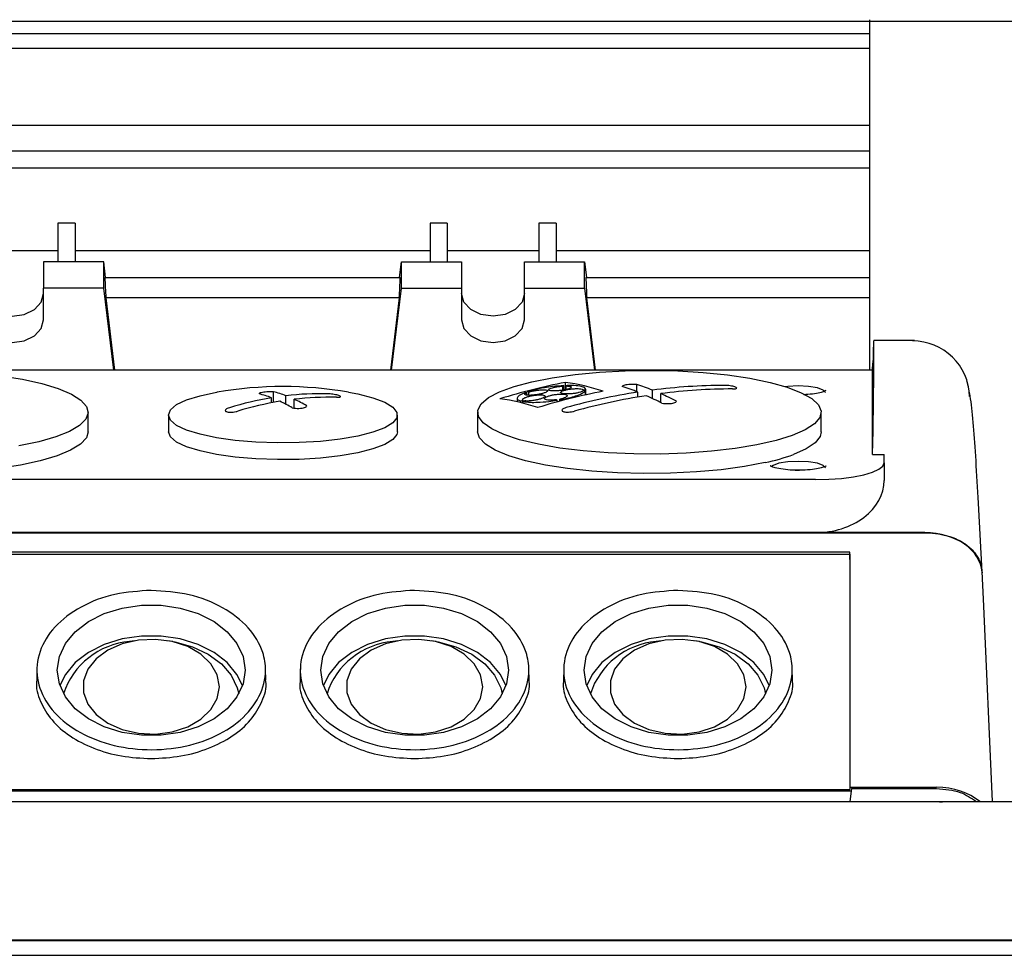
# Model space of a CAD drawing. Units: millimetres. Extents: x 11 to 419, y 1 to 296.
# Drawn here: x 319 to 322, y 85 to 88 of the extents above; entities that cross this region are included whole.
import ezdxf

# ---------------------------------------------------------------- set-up
doc = ezdxf.new("R2010")
doc.units = ezdxf.units.MM

msp = doc.modelspace()

# ---------------------------------------------------------------- linework, layer by layer
at = {"color": 7, "linetype": 'Continuous', "lineweight": 25}
for p, q in [((321.641229, 87.11676), (321.641229, 88.136762)), ((310.255578, 88.132605), (328.248038, 88.132605)), ((317.924562, 88.096233), (321.641229, 88.096233)), ((321.641229, 88.052595), (317.924562, 88.052595)), ((321.641229, 87.828984), (317.924562, 87.828984)), ((317.924562, 87.755195), (321.641229, 87.755195)), ((321.641229, 87.704689), (317.924562, 87.704689)), ((319.277895, 87.545124), (319.277895, 87.431889)), ((319.327895, 87.545124), (319.277895, 87.545124)), ((319.327895, 87.545124), (319.327895, 87.431889)), ((320.411229, 87.545124), (320.361229, 87.545124)), ((320.361229, 87.545124), (320.361229, 87.431889)), ((320.411229, 87.545124), (320.411229, 87.431889)), ((320.727895, 87.545124), (320.677895, 87.545124)), ((320.677895, 87.545124), (320.677895, 87.431889)), ((320.727895, 87.545124), (320.727895, 87.431889)), ((319.277895, 87.464512), (319.011229, 87.464512)), ((320.361229, 87.464512), (319.327895, 87.464512)), ((320.677895, 87.464512), (320.411229, 87.464512)), ((321.641229, 87.464512), (320.727895, 87.464512)), ((319.411229, 87.431889), (319.236229, 87.431889)), ((319.236229, 87.431889), (319.236229, 87.355326)), ((319.411229, 87.355326), (319.411229, 87.431889)), ((319.416741, 87.386648), (319.411229, 87.431889)), ((320.272383, 87.386648), (320.277895, 87.431889)), ((320.277895, 87.355326), (320.277895, 87.431889)), ((320.277895, 87.431889), (320.452895, 87.431889)), ((320.452895, 87.431889), (320.452895, 87.355326)), ((320.636229, 87.431889), (320.811229, 87.431889)), ((320.636229, 87.355326), (320.636229, 87.431889)), ((320.811229, 87.355326), (320.811229, 87.431889)), ((320.811229, 87.431889), (320.816741, 87.386648)), ((319.41448, 87.386648), (320.274644, 87.386648)), ((320.81448, 87.386648), (321.641229, 87.386648)), ((319.236229, 87.26342), (319.236229, 87.355326)), ((319.411229, 87.355326), (319.236229, 87.355326)), ((319.440297, 87.11676), (319.411229, 87.355326)), ((320.248826, 87.11676), (320.277895, 87.355326)), ((320.277895, 87.355326), (320.452895, 87.355326)), ((320.452895, 87.355326), (320.452895, 87.26342)), ((320.636229, 87.26342), (320.636229, 87.355326)), ((320.636229, 87.355326), (320.811229, 87.355326)), ((320.811229, 87.355326), (320.840297, 87.11676)), ((319.417456, 87.327418), (319.443124, 87.11676)), ((320.271668, 87.327418), (319.417456, 87.327418)), ((320.271668, 87.327418), (320.245999, 87.11676)), ((320.843124, 87.11676), (320.817456, 87.327418)), ((321.641229, 87.327418), (320.817456, 87.327418)), ((321.771383, 87.202904), (321.65281, 87.202904)), ((321.649504, 87.11676), (321.650144, 87.137044)), ((321.649549, 87.11676), (318.216242, 87.11676)), ((321.649562, 86.871772), (321.649562, 87.116257)), ((320.755236, 87.070386), (320.755236, 87.081407)), ((320.962998, 87.054369), (320.962998, 87.07534)), ((319.905498, 87.023129), (319.905498, 87.054139)), ((320.642548, 87.044348), (320.642548, 87.051193)), ((320.649239, 87.043786), (320.649239, 87.053611)), ((320.748214, 87.058941), (320.748214, 87.070761)), ((320.751028, 87.059478), (320.751028, 87.072145)), ((320.755236, 87.060281), (320.755236, 87.070058)), ((320.75735, 87.06074), (320.75735, 87.071082)), ((320.807943, 87.057054), (320.807943, 87.059205)), ((320.813778, 87.044937), (320.813778, 87.057416)), ((320.814824, 87.045169), (320.814824, 87.059633)), ((320.814973, 87.045203), (320.814973, 87.060704)), ((320.966322, 87.038867), (320.966322, 87.053048)), ((321.008468, 87.034581), (321.008468, 87.05898)), ((321.032802, 87.022472), (321.032802, 87.048706)), ((319.899655, 87.022024), (319.899655, 87.036644)), ((319.941802, 87.017566), (319.941802, 87.042575)), ((319.966135, 87.006539), (319.966135, 87.032301)), ((320.614973, 87.035247), (320.614973, 87.02481)), ((320.625979, 87.02223), (320.625979, 87.026978)), ((320.630979, 87.020984), (320.630979, 87.025812)), ((320.631971, 87.026111), (320.631971, 87.028777)), ((320.730848, 87.024414), (320.730848, 87.02935)), ((320.739191, 87.026667), (320.739191, 87.032573)), ((320.740629, 87.027051), (320.740629, 87.031039)), ((319.366229, 86.937994), (319.366229, 86.994514)), ((320.499562, 86.994514), (320.499562, 86.937994)), ((321.499562, 86.937994), (321.499562, 86.994514)), ((319.599562, 86.986511), (319.599562, 86.937994)), ((320.266229, 86.937994), (320.266229, 86.986511)), ((321.649562, 86.871772), (321.682895, 86.871772)), ((321.682895, 86.847277), (321.682895, 86.871772)), ((321.682895, 86.847277), (321.682895, 86.796092)), ((321.482895, 86.798522), (318.382895, 86.798522)), ((321.96799, 86.529079), (321.957515, 86.730348)), ((318.060209, 86.644195), (321.805581, 86.644195)), ((321.482895, 86.644203), (318.382895, 86.644203)), ((321.801541, 86.644203), (321.482895, 86.644203)), ((321.582967, 86.587571), (318.282824, 86.587571)), ((318.282895, 86.581466), (321.582895, 86.581466)), ((321.582895, 86.581466), (321.582967, 86.587571)), ((321.582895, 86.581466), (321.582895, 85.897228)), ((321.582968, 86.565916), (321.582967, 86.587571)), ((321.582968, 86.565916), (321.582968, 85.903212)), ((321.972062, 86.450579), (321.96799, 86.531677)), ((321.998947, 85.861787), (321.972008, 86.4518)), ((319.500863, 86.329872), (319.48654, 86.327347)), ((319.612584, 86.327347), (319.598261, 86.329872)), ((320.26753, 86.329872), (320.253206, 86.327347)), ((320.379251, 86.327347), (320.364927, 86.329872)), ((321.034196, 86.329872), (321.019873, 86.327347)), ((321.145917, 86.327347), (321.131594, 86.329872)), ((319.216913, 86.248463), (319.216126, 86.21516)), ((319.882998, 86.21516), (319.882212, 86.248421)), ((319.983579, 86.248463), (319.982793, 86.21516)), ((320.649664, 86.21516), (320.648879, 86.248421)), ((320.750246, 86.248463), (320.749459, 86.21516)), ((321.416331, 86.21516), (321.415545, 86.248421)), ((321.582968, 85.903212), (321.582895, 85.897228)), ((321.582968, 85.903212), (321.835839, 85.903212)), ((318.278583, 85.893378), (321.587207, 85.893378)), ((318.282895, 85.897228), (321.582895, 85.897228)), ((321.588027, 85.899363), (321.582968, 85.862426)), ((321.588027, 85.899363), (321.835583, 85.899363)), ((318.031074, 85.861787), (322.057895, 85.861787)), ((321.58296, 85.861787), (321.582968, 85.862426)), ((321.582968, 85.862426), (321.835583, 85.862426)), ((321.835583, 85.862426), (321.852212, 85.859758)), ((325.607768, 85.456098), (318.007986, 85.456098)), ((318.010122, 85.459213), (325.605709, 85.459213)), ((318.007986, 85.414482), (325.607768, 85.414482))]:
    msp.add_line(p, q, dxfattribs=at)
at = {"color": 7, "linetype": 'Continuous', "lineweight": 25, "flags": 128}
for points in [[(319.052895, 87.339984), (319.059873, 87.314796), (319.079744, 87.293444), (319.109483, 87.279176), (319.144562, 87.274166), (319.179641, 87.279176), (319.20938, 87.293444), (319.229251, 87.314796), (319.236229, 87.339984)], [(320.636229, 87.339984), (320.629251, 87.314796), (320.60938, 87.293444), (320.579641, 87.279176), (320.544562, 87.274166), (320.509483, 87.279176), (320.479744, 87.293444), (320.459873, 87.314796), (320.452895, 87.339984)], [(319.052895, 87.26342), (319.059873, 87.238233), (319.079744, 87.21688), (319.109483, 87.202613), (319.144562, 87.197603), (319.179641, 87.202613), (319.20938, 87.21688), (319.229251, 87.238233), (319.236229, 87.26342)], [(320.452895, 87.26342), (320.459873, 87.238233), (320.479744, 87.21688), (320.509483, 87.202613), (320.544562, 87.197603), (320.579641, 87.202613), (320.60938, 87.21688), (320.629251, 87.238233), (320.636229, 87.26342)], [(321.249562, 86.888956), (321.180533, 86.88089), (321.107262, 86.875488), (321.031467, 86.872875), (320.954924, 86.873113), (320.879427, 86.876197), (320.806746, 86.882054), (320.738585, 86.890547), (320.676541, 86.901477), (320.622067, 86.914588), (320.576443, 86.929572), (320.540735, 86.946078), (320.515782, 86.963719), (320.502169, 86.982083), (320.500214, 87.000737), (320.509963, 87.019246), (320.531189, 87.037175), (320.563392, 87.054104), (320.605819, 87.069637), (320.657475, 87.083408), (320.717149, 87.095096), (320.783442, 87.104427), (320.854801, 87.111181), (320.929554, 87.1152), (321.005947, 87.116391), (321.082191, 87.114725), (321.156497, 87.110242), (321.227126, 87.103045), (321.29242, 87.093305), (321.350851, 87.08125), (321.401047, 87.067161), (321.441833, 87.05137), (321.472252, 87.034245), (321.491592, 87.01619), (321.499399, 86.997627), (321.49549, 86.97899), (321.479957, 86.960718), (321.453165, 86.943237), (321.41574, 86.926959), (321.36856, 86.912264), (321.312731, 86.899496), (321.249562, 86.888956)], [(319.110678, 87.100841), (319.174395, 87.090498), (319.230888, 87.077906), (319.278833, 87.063359), (319.317108, 87.047198), (319.344814, 87.029803), (319.361303, 87.01158), (319.366188, 86.992957), (319.359354, 86.974371), (319.340961, 86.956257), (319.311442, 86.939039), (319.271486, 86.923122), (319.222032, 86.908879), (319.164238, 86.896642)], [(320.099562, 86.916139), (320.041918, 86.909722), (319.980333, 86.90608), (319.917035, 86.905345), (319.854309, 86.907543), (319.794424, 86.912596), (319.739543, 86.92032), (319.691651, 86.930436), (319.652477, 86.942579), (319.623439, 86.95631), (319.605586, 86.971133), (319.599562, 86.986511), (319.605586, 87.001889), (319.623439, 87.016711), (319.652477, 87.030442), (319.691651, 87.042585), (319.739543, 87.052702), (319.741842, 87.053097)], [(320.123948, 87.053097), (320.151182, 87.047922), (320.194913, 87.036741), (320.229174, 87.023746), (320.252726, 87.009404), (320.264719, 86.994235), (320.264719, 86.978787), (320.252726, 86.963618), (320.229174, 86.949276), (320.194913, 86.93628), (320.151182, 86.9251), (320.099562, 86.916139)], [(321.512062, 87.051886), (321.506036, 87.059229), (321.488874, 87.06549), (321.463191, 87.069673), (321.432895, 87.071142), (321.402599, 87.069673), (321.395711, 87.068881)], [(319.366229, 86.937994), (319.360772, 86.920037), (319.343535, 86.90169), (319.314917, 86.88421), (319.275601, 86.868012), (319.226523, 86.853482), (319.168855, 86.840968), (319.103971, 86.830767), (319.033418, 86.823123), (318.958879, 86.818218), (318.88213, 86.816169), (318.805003, 86.817025), (318.729335, 86.820765), (318.656931, 86.8273), (318.589518, 86.836474), (318.528703, 86.84807)], [(320.099562, 86.867623), (320.041918, 86.861205), (319.980333, 86.857563), (319.917035, 86.856828), (319.854309, 86.859027), (319.794424, 86.864079), (319.739543, 86.871804), (319.691651, 86.88192), (319.652477, 86.894063), (319.623439, 86.907794), (319.605586, 86.922616), (319.599562, 86.937994)], [(320.266229, 86.937994), (320.264719, 86.93027), (320.252726, 86.915101), (320.229174, 86.90076), (320.194913, 86.887764), (320.151182, 86.876584), (320.099562, 86.867623)], [(321.337088, 86.84807), (321.276272, 86.836474), (321.208859, 86.8273), (321.136456, 86.820765), (321.060788, 86.817025), (320.98366, 86.816169), (320.906912, 86.818218), (320.832373, 86.823123), (320.76182, 86.830767), (320.696936, 86.840968), (320.639267, 86.853482), (320.59019, 86.868012), (320.550873, 86.88421), (320.522255, 86.90169), (320.505018, 86.920037), (320.499562, 86.937994)], [(321.499562, 86.937994), (321.496482, 86.924487), (321.482028, 86.905999), (321.456069, 86.888273), (321.419225, 86.871733)], [(321.512062, 86.832489), (321.506036, 86.839832), (321.488874, 86.846093), (321.463191, 86.850276), (321.432895, 86.851745), (321.402599, 86.850276), (321.376916, 86.846093), (321.359755, 86.839832), (321.355322, 86.836299)], [(321.482895, 86.798522), (321.521913, 86.799459), (321.559432, 86.802233), (321.594009, 86.806739), (321.624317, 86.812802), (321.649189, 86.82019), (321.667671, 86.828619), (321.679052, 86.837766), (321.682895, 86.847277)], [(321.436475, 86.825265), (321.427076, 86.825292), (321.424543, 86.825338)], [(319.822895, 86.243919), (319.816922, 86.204364), (319.799264, 86.166538), (319.770693, 86.132094), (319.732458, 86.102537), (319.686229, 86.079159), (319.634027, 86.062982), (319.578133, 86.054713), (319.520991, 86.054713), (319.465097, 86.062982), (319.412895, 86.079159), (319.366666, 86.102537), (319.328431, 86.132094), (319.299859, 86.166538), (319.282202, 86.204364), (319.276229, 86.243919), (319.282202, 86.283474), (319.299859, 86.3213), (319.328431, 86.355744), (319.366666, 86.385301), (319.412895, 86.408679), (319.465097, 86.424856), (319.520991, 86.433125), (319.578133, 86.433125), (319.634027, 86.424856), (319.686229, 86.408679), (319.732458, 86.385301), (319.770693, 86.355744), (319.799264, 86.3213), (319.816922, 86.283474), (319.822895, 86.243919)], [(320.589562, 86.243919), (320.583589, 86.204364), (320.565931, 86.166538), (320.53736, 86.132094), (320.499124, 86.102537), (320.452895, 86.079159), (320.400693, 86.062982), (320.3448, 86.054713), (320.287657, 86.054713), (320.231764, 86.062982), (320.179562, 86.079159), (320.133333, 86.102537), (320.095097, 86.132094), (320.066526, 86.166538), (320.048868, 86.204364), (320.042895, 86.243919), (320.048868, 86.283474), (320.066526, 86.3213), (320.095097, 86.355744), (320.133333, 86.385301), (320.179562, 86.408679), (320.231764, 86.424856), (320.287657, 86.433125), (320.3448, 86.433125), (320.400693, 86.424856), (320.452895, 86.408679), (320.499124, 86.385301), (320.53736, 86.355744), (320.565931, 86.3213), (320.583589, 86.283474), (320.589562, 86.243919)], [(321.356229, 86.243919), (321.350256, 86.204364), (321.332598, 86.166538), (321.304027, 86.132094), (321.265791, 86.102537), (321.219562, 86.079159), (321.16736, 86.062982), (321.111466, 86.054713), (321.054324, 86.054713), (320.998431, 86.062982), (320.946229, 86.079159), (320.9, 86.102537), (320.861764, 86.132094), (320.833193, 86.166538), (320.815535, 86.204364), (320.809562, 86.243919), (320.815535, 86.283474), (320.833193, 86.3213), (320.861764, 86.355744), (320.9, 86.385301), (320.946229, 86.408679), (320.998431, 86.424856), (321.054324, 86.433125), (321.111466, 86.433125), (321.16736, 86.424856), (321.219562, 86.408679), (321.265791, 86.385301), (321.304027, 86.355744), (321.332598, 86.3213), (321.350256, 86.283474), (321.356229, 86.243919)], [(319.815182, 86.199043), (319.799264, 86.231549), (319.770693, 86.265993), (319.732458, 86.29555), (319.686229, 86.318928), (319.634027, 86.335105), (319.578133, 86.343374), (319.520991, 86.343374), (319.465097, 86.335105), (319.412895, 86.318928), (319.366666, 86.29555), (319.328431, 86.265993), (319.299859, 86.231549), (319.283941, 86.199043)], [(319.747895, 86.196052), (319.741664, 86.230382), (319.723363, 86.262556), (319.694141, 86.290551), (319.655834, 86.312608), (319.61085, 86.327341), (319.562015, 86.333825), (319.512398, 86.331653), (319.465116, 86.32096), (319.423139, 86.302418), (319.389107, 86.277193), (319.365156, 86.24687), (319.352792, 86.213354), (319.352792, 86.17875), (319.365156, 86.145234), (319.389107, 86.11491), (319.423139, 86.089685), (319.465116, 86.071144), (319.512398, 86.060451), (319.562015, 86.058278), (319.61085, 86.064762), (319.655834, 86.079496), (319.694141, 86.101553), (319.723363, 86.129548), (319.741664, 86.161721), (319.747895, 86.196052)], [(320.581849, 86.199043), (320.565931, 86.231549), (320.53736, 86.265993), (320.499124, 86.29555), (320.452895, 86.318928), (320.400693, 86.335105), (320.3448, 86.343374), (320.287657, 86.343374), (320.231764, 86.335105), (320.179562, 86.318928), (320.133333, 86.29555), (320.095097, 86.265993), (320.066526, 86.231549), (320.050608, 86.199043)], [(320.514562, 86.196052), (320.508331, 86.230382), (320.490029, 86.262556), (320.460807, 86.290551), (320.422501, 86.312608), (320.377517, 86.327341), (320.328682, 86.333825), (320.279065, 86.331653), (320.231782, 86.32096), (320.189806, 86.302418), (320.155774, 86.277193), (320.131823, 86.24687), (320.119459, 86.213354), (320.119459, 86.17875), (320.131823, 86.145234), (320.155774, 86.11491), (320.189806, 86.089685), (320.231782, 86.071144), (320.279065, 86.060451), (320.328682, 86.058278), (320.377517, 86.064762), (320.422501, 86.079496), (320.460807, 86.101553), (320.490029, 86.129548), (320.508331, 86.161721), (320.514562, 86.196052)], [(321.348516, 86.199043), (321.332598, 86.231549), (321.304027, 86.265993), (321.265791, 86.29555), (321.219562, 86.318928), (321.16736, 86.335105), (321.111466, 86.343374), (321.054324, 86.343374), (320.998431, 86.335105), (320.946229, 86.318928), (320.9, 86.29555), (320.861764, 86.265993), (320.833193, 86.231549), (320.817275, 86.199043)], [(321.281229, 86.196052), (321.274998, 86.230382), (321.256696, 86.262556), (321.227474, 86.290551), (321.189168, 86.312608), (321.144184, 86.327341), (321.095349, 86.333825), (321.045731, 86.331653), (320.998449, 86.32096), (320.956473, 86.302418), (320.92244, 86.277193), (320.89849, 86.24687), (320.886126, 86.213354), (320.886126, 86.17875), (320.89849, 86.145234), (320.92244, 86.11491), (320.956473, 86.089685), (320.998449, 86.071144), (321.045731, 86.060451), (321.095349, 86.058278), (321.144184, 86.064762), (321.189168, 86.079496), (321.227474, 86.101553), (321.256696, 86.129548), (321.274998, 86.161721), (321.281229, 86.196052)], [(319.612584, 86.327347), (319.618227, 86.326304), (319.669787, 86.312005), (319.715724, 86.290326), (319.753892, 86.262281), (319.782506, 86.22918), (319.800228, 86.192572), (319.804443, 86.175203)], [(320.379251, 86.327347), (320.384894, 86.326304), (320.436453, 86.312005), (320.482391, 86.290326), (320.520559, 86.262281), (320.549173, 86.22918), (320.566894, 86.192572), (320.57111, 86.175203)], [(321.145917, 86.327347), (321.151561, 86.326304), (321.20312, 86.312005), (321.249058, 86.290326), (321.287226, 86.262281), (321.31584, 86.22918), (321.333561, 86.192572), (321.337776, 86.175203)]]:
    msp.add_lwpolyline(points, dxfattribs=at)
at = {"color": 7, "linetype": 'Continuous', "lineweight": 25}
for centre, radius, start, end in [((321.766033, 87.036219), 0.165891, 1.341539, 90.248454), ((321.09424, 85.321175), 1.79258, 100.901159, 107.181584), ((320.674154, 86.488701), 0.598227, 71.372533, 82.210333), ((320.758893, 86.436673), 0.670488, 68.146833, 72.277189), ((319.932895, 85.932602), 1.136667, 80.323697, 99.676303), ((319.779272, 86.721478), 0.337374, 69.094665, 75.568756), ((319.821418, 86.72741), 0.337374, 69.094665, 75.568756), ((320.043534, 86.175854), 0.872671, 88.643021, 96.694504), ((320.63979, 85.868497), 1.182699, 89.866413, 90.115498), ((320.646405, 85.87055), 1.183065, 89.862768, 90.111776), ((321.206548, 85.278628), 1.809444, 100.872741, 107.092987), ((320.97333, 86.616475), 0.507004, 116.005735, 116.360116), ((321.237748, 85.288985), 1.784823, 98.747153, 105.615072), ((320.982629, 86.616497), 0.507345, 116.007474, 116.361621), ((320.946817, 84.862736), 2.198709, 93.468944, 93.648597), ((320.947868, 84.865171), 2.198492, 93.46943, 93.649101), ((320.716747, 86.430741), 0.670488, 68.146833, 72.277189), ((321.222629, 85.394801), 1.677902, 90.176184, 97.332993), ((321.246962, 85.384527), 1.677902, 90.176184, 97.332993), ((320.721411, 86.348303), 0.766504, 62.252854, 66.030608), ((320.053516, 86.106629), 0.942656, 99.393897, 107.041533), ((320.07785, 86.096354), 0.942656, 99.393897, 107.041533), ((319.74648, 86.644794), 0.420843, 59.465496, 65.052179), ((320.067867, 86.16558), 0.872671, 88.643021, 96.694504), ((319.788627, 86.650726), 0.420843, 59.465496, 65.052179), ((320.486198, 86.447509), 0.591482, 71.414914, 82.372092), ((321.159608, 85.261322), 1.844532, 106.621915, 106.81625), ((321.16471, 85.259389), 1.845296, 106.618135, 106.812386), ((320.511654, 86.825163), 0.299564, 42.970067, 43.372199), ((320.521292, 86.826727), 0.299754, 42.968962, 43.370849), ((321.262081, 85.27871), 1.784823, 98.747153, 105.615072), ((320.679264, 86.342371), 0.766504, 62.252854, 66.030608), ((321.207281, 87.453019), 0.61872, 282.110557, 290.032519), ((319.504297, 86.107911), 0.220153, 94.626435, 162.202069), ((320.270964, 86.107911), 0.220153, 94.626435, 162.202064), ((321.03763, 86.107911), 0.220153, 94.626434, 162.202074)]:
    msp.add_arc(centre, radius, start, end, dxfattribs=at)
for centre, major_axis, ratio, start_param, end_param in [((319.579907, 86.89904), (-0.142914, 2.26665), 0.06065457, 1.35015641, 1.37683815), ((320.109217, 86.89904), (0.142914, 2.26665), 0.06065457, 4.90634716, 4.9330289), ((320.979907, 86.89904), (-0.142914, 2.26665), 0.06065457, 1.35015641, 1.37683815), ((321.616665, 85.805161), (0.035609, 1.402098), 0.00637934, 5.57697932, 6.19760137), ((321.647308, 86.986238), (0.005503, 0.216667), 0.00637934, 6.19760137, 7.08428904), ((321.649125, 87.100093), (0.000423, 0.016667), 0.00637934, 6.03709149, 6.28334732), ((321.482895, 86.796092), (0.2, 0), 0.75944326, 4.71238898, 6.28318531), ((321.801338, 86.524462), (0.166768, 0.000301), 0.71801021, 0.03605456, 1.56828224), ((321.835682, 85.783487), (0.166745, 0.000234), 0.71801087, 0.71091226, 1.5688437)]:
    msp.add_ellipse(centre, major_axis=major_axis, ratio=ratio, start_param=start_param, end_param=end_param, dxfattribs=at)
for points, knots in [([(320.962998, 87.07534), (320.959915, 87.075512), (320.95375, 87.075857), (320.943948, 87.075516), (320.934913, 87.074607), (320.927466, 87.073165), (320.922277, 87.071341), (320.921314, 87.070035), (320.920851, 87.069408)], [0, 0, 0, 0, 0.171206584, 0.342418344, 0.499999761, 0.671014278, 0.842026001, 1, 1, 1, 1]), ([(321.957515, 86.730349), (321.955183, 86.772837), (321.95052, 86.857766), (321.943444, 86.956813), (321.935294, 87.039855), (321.92794, 87.07072), (321.924234, 87.086277)], [0, 0, 0, 0, 0.24816387, 0.49604785, 0.745992, 1, 1, 1, 1]), ([(319.905498, 87.054139), (319.902416, 87.054248), (319.896253, 87.054466), (319.88619, 87.054005), (319.876934, 87.053009), (319.869467, 87.051542), (319.864636, 87.049862), (319.863756, 87.048728), (319.863351, 87.048207)], [0, 0, 0, 0, 0.17122897, 0.34247053, 0.5134142, 0.68410301, 0.85480618, 1, 1, 1, 1]), ([(320.088533, 87.038006), (320.090786, 87.038006), (320.095291, 87.038005), (320.09951, 87.03875), (320.101168, 87.039955), (320.099969, 87.041528), (320.096137, 87.043269), (320.090132, 87.044988), (320.082608, 87.046503), (320.074383, 87.047645), (320.068131, 87.048156), (320.064964, 87.048256), (320.0642, 87.048281)], [0, 0, 0, 0, 0.10882614, 0.2176706, 0.32597463, 0.43316408, 0.53932773, 0.64500678, 0.75094092, 0.85775139, 0.96568534, 1, 1, 1, 1]), ([(320.637406, 87.051193), (320.631143, 87.04844), (320.623266, 87.044977), (320.61758, 87.040385), (320.614049, 87.035964), (320.615267, 87.030856), (320.622808, 87.028126), (320.625979, 87.026978)], [0, 0, 0, 0, 0.2887087, 0.36303856, 0.4998028, 0.78969631, 1, 1, 1, 1]), ([(320.649239, 87.053611), (320.65238, 87.054481), (320.65866, 87.05622), (320.670016, 87.058273), (320.681278, 87.059621), (320.691412, 87.060081), (320.699139, 87.059592), (320.703536, 87.058209), (320.704124, 87.056111), (320.701082, 87.053684), (320.695125, 87.051109), (320.688348, 87.049078), (320.68003, 87.047116), (320.670832, 87.04542), (320.659489, 87.044072), (320.650628, 87.043668), (320.643539, 87.043931), (320.638515, 87.044838), (320.63645, 87.046664), (320.637908, 87.048899), (320.641134, 87.050493), (320.642548, 87.051193)], [0, 0, 0, 0, 0.05640762, 0.11279364, 0.16970268, 0.22709158, 0.28451083, 0.34149078, 0.39776108, 0.45337394, 0.49987338, 0.55592476, 0.58065981, 0.63770984, 0.69474383, 0.75212847, 0.78783353, 0.84418043, 0.90054909, 0.95639598, 1, 1, 1, 1]), ([(320.751028, 87.072145), (320.740046, 87.071375), (320.721359, 87.070066), (320.69077, 87.065444), (320.664752, 87.060048), (320.650174, 87.055506), (320.644097, 87.053613)], [0, 0, 0, 0, 0.29440478, 0.50097011, 0.79198672, 1, 1, 1, 1]), ([(320.729409, 87.030884), (320.725619, 87.030455), (320.718039, 87.029597), (320.707682, 87.029558), (320.699607, 87.030479), (320.694722, 87.032325), (320.693554, 87.034854), (320.696177, 87.037779), (320.702266, 87.040777), (320.710772, 87.043403), (320.720927, 87.045537), (320.73187, 87.046981), (320.742848, 87.047524), (320.752065, 87.047033), (320.758453, 87.045567), (320.761298, 87.043308), (320.760338, 87.040517), (320.755701, 87.037522), (320.748362, 87.034726), (320.742099, 87.033256), (320.739191, 87.032573)], [0, 0, 0, 0, 0.05702493, 0.11405401, 0.17094243, 0.22743658, 0.28349661, 0.33927565, 0.39504691, 0.45108359, 0.49999576, 0.55704303, 0.61409059, 0.67108962, 0.72777161, 0.7840139, 0.83988996, 0.89563136, 0.95152379, 1, 1, 1, 1]), ([(320.75735, 87.071082), (320.760323, 87.070998), (320.766271, 87.070829), (320.771583, 87.069548), (320.773356, 87.06767), (320.771234, 87.065347), (320.76557, 87.062867), (320.757014, 87.060497), (320.746503, 87.058492), (320.735632, 87.05713), (320.725145, 87.056438), (320.715996, 87.056491), (320.709111, 87.057383), (320.705695, 87.059006), (320.706126, 87.061167), (320.710293, 87.06361), (320.717683, 87.066065), (320.727447, 87.068251), (320.73814, 87.069922), (320.745007, 87.070494), (320.748214, 87.070761)], [0, 0, 0, 0, 0.05695784, 0.11392631, 0.17060148, 0.22677234, 0.28254591, 0.33819993, 0.39405844, 0.45035671, 0.49999489, 0.55707555, 0.61416308, 0.67103984, 0.72743532, 0.78335596, 0.83901818, 0.89474663, 0.95083362, 1, 1, 1, 1]), ([(320.740629, 87.031039), (320.751212, 87.033217), (320.769375, 87.036953), (320.792238, 87.04418), (320.805507, 87.050111), (320.810187, 87.053838), (320.81154, 87.054915)], [0, 0, 0, 0, 0.32184864, 0.552425, 0.87065353, 1, 1, 1, 1]), ([(320.741321, 87.051969), (320.741316, 87.052139), (320.741307, 87.052444), (320.741437, 87.052761), (320.741494, 87.052901)], [0, 0, 0, 0, 0.55930143, 1, 1, 1, 1]), ([(320.803059, 87.054687), (320.800791, 87.053822), (320.796254, 87.052091), (320.786179, 87.049907), (320.775028, 87.048342), (320.763739, 87.047582), (320.753654, 87.047719), (320.745999, 87.048749), (320.742022, 87.050294), (320.741512, 87.051514), (320.741321, 87.051969)], [0, 0, 0, 0, 0.13073761, 0.26145554, 0.39268247, 0.52464445, 0.65706693, 0.78946831, 0.9213709, 1, 1, 1, 1]), ([(320.741494, 87.052901), (320.742246, 87.053756), (320.74375, 87.055466), (320.750444, 87.058115), (320.75957, 87.060454), (320.770472, 87.062251), (320.781859, 87.063294), (320.792492, 87.063461), (320.801044, 87.062716), (320.806585, 87.061243), (320.807513, 87.059851), (320.807943, 87.059205)], [0, 0, 0, 0, 0.11181676, 0.22363031, 0.33557837, 0.44804847, 0.56117092, 0.67479292, 0.78854011, 0.90197956, 1, 1, 1, 1]), ([(320.814824, 87.059633), (320.814359, 87.061935), (320.813559, 87.065902), (320.801004, 87.070205), (320.783557, 87.072539), (320.767018, 87.072487), (320.760164, 87.072466)], [0, 0, 0, 0, 0.28930638, 0.4987914, 0.79228199, 1, 1, 1, 1]), ([(320.806898, 87.056988), (320.806359, 87.05656), (320.805398, 87.055796), (320.803774, 87.055026), (320.803059, 87.054687)], [0, 0, 0, 0, 0.55986229, 1, 1, 1, 1]), ([(320.81154, 87.054915), (320.812034, 87.055389), (320.812918, 87.056234), (320.813515, 87.057055), (320.813778, 87.057416)], [0, 0, 0, 0, 0.56012319, 1, 1, 1, 1]), ([(321.241803, 87.062421), (321.24405, 87.062485), (321.248544, 87.062612), (321.25276, 87.063524), (321.254435, 87.064852), (321.253395, 87.066301), (321.250476, 87.067817), (321.24583, 87.069332), (321.238747, 87.070855), (321.230665, 87.072004), (321.223253, 87.072618), (321.219137, 87.072673), (321.217469, 87.072695)], [0, 0, 0, 0, 0.10836461, 0.21674206, 0.32474317, 0.43196517, 0.49998317, 0.60632446, 0.71265324, 0.81934233, 0.92679652, 1, 1, 1, 1]), ([(321.513698, 87.05764), (321.513757, 87.057693), (321.513917, 87.057837), (321.508236, 87.054661), (321.495735, 87.050979), (321.474967, 87.047125), (321.457058, 87.046068), (321.448168, 87.045543)], [0, 0, 0, 0, 0.09169215, 0.25068418, 0.46556155, 0.73470859, 1, 1, 1, 1]), ([(320.631971, 87.028777), (320.630955, 87.02942), (320.628923, 87.030707), (320.630558, 87.033469), (320.63553, 87.036473), (320.643592, 87.039464), (320.653825, 87.042104), (320.665172, 87.044103), (320.676355, 87.045215), (320.685676, 87.045289), (320.692537, 87.044422), (320.696368, 87.042716), (320.696614, 87.040231), (320.693136, 87.037307), (320.686345, 87.03427), (320.676967, 87.031441), (320.665956, 87.029122), (320.65458, 87.027605), (320.644295, 87.027022), (320.639312, 87.027423), (320.636971, 87.027611)], [0, 0, 0, 0, 0.05550976, 0.11102858, 0.16638462, 0.22193904, 0.27804999, 0.33484019, 0.39214055, 0.44955201, 0.50002428, 0.55571884, 0.61142731, 0.66684615, 0.72226415, 0.77809587, 0.83458164, 0.891687, 0.94910561, 1, 1, 1, 1]), ([(320.630979, 87.025812), (320.638057, 87.024857), (320.650134, 87.023229), (320.676882, 87.023452), (320.703685, 87.025356), (320.722919, 87.028185), (320.730848, 87.02935)], [0, 0, 0, 0, 0.29281762, 0.49963857, 0.79374528, 1, 1, 1, 1]), ([(321.036126, 87.020735), (321.039208, 87.020336), (321.045374, 87.019537), (321.055176, 87.019489), (321.064211, 87.020262), (321.071658, 87.021852), (321.076847, 87.024086), (321.07781, 87.02583), (321.078272, 87.026667)], [0, 0, 0, 0, 0.17120658, 0.34241834, 0.49999976, 0.67101428, 0.842026, 1, 1, 1, 1]), ([(319.777257, 87.007895), (319.775005, 87.007107), (319.7705, 87.005531), (319.766281, 87.002686), (319.764621, 86.999896), (319.76568, 86.997733), (319.768597, 86.996024), (319.773216, 86.994833), (319.780275, 86.994358), (319.788333, 86.99482), (319.795762, 86.996), (319.799899, 86.997151), (319.80159, 86.997621)], [0, 0, 0, 0, 0.10880091, 0.21762014, 0.32589906, 0.43306367, 0.499976, 0.60589215, 0.71179054, 0.81819929, 0.92569517, 1, 1, 1, 1]), ([(319.960292, 87.007276), (319.963374, 87.006813), (319.969538, 87.005888), (319.9796, 87.005725), (319.988856, 87.00652), (319.996324, 87.00826), (320.001154, 87.010592), (320.002034, 87.012384), (320.002439, 87.013208)], [0, 0, 0, 0, 0.17122897, 0.34247053, 0.5134142, 0.68410301, 0.85480618, 1, 1, 1, 1]), ([(320.757321, 87.007933), (320.755074, 87.007211), (320.750579, 87.005766), (320.746364, 87.003102), (320.744689, 87.000447), (320.745729, 86.998341), (320.748648, 86.99664), (320.753294, 86.995416), (320.760377, 86.994849), (320.768459, 86.995174), (320.775871, 86.996198), (320.779987, 86.997237), (320.781654, 86.997658)], [0, 0, 0, 0, 0.10836461, 0.21674206, 0.32474317, 0.43196517, 0.49998317, 0.60632446, 0.71265324, 0.81934233, 0.92679652, 1, 1, 1, 1]), ([(321.513698, 86.838242), (321.513757, 86.838295), (321.513917, 86.83844), (321.508232, 86.835268), (321.495753, 86.831559), (321.474276, 86.82773), (321.451534, 86.826003), (321.432044, 86.825658), (321.4123, 86.82608), (321.388079, 86.828083), (321.366065, 86.832597), (321.354523, 86.836204), (321.351018, 86.839578), (321.3516, 86.838638), (321.351629, 86.838593)], [0, 0, 0, 0, 0.03989123, 0.10906167, 0.20254537, 0.31963942, 0.44452917, 0.50028562, 0.56685595, 0.69476654, 0.8211553, 0.92297258, 0.99629547, 1, 1, 1, 1]), ([(321.805581, 86.644195), (321.82943, 86.641995), (321.877123, 86.637596), (321.930534, 86.606347), (321.962424, 86.567886), (321.966205, 86.540968), (321.968095, 86.527508)], [0, 0, 0, 0, 0.27963867, 0.55920571, 0.77957693, 1, 1, 1, 1]), ([(319.549562, 86.476363), (319.58695, 86.473803), (319.661725, 86.468684), (319.761238, 86.428776), (319.836937, 86.370047), (319.87549, 86.304645), (319.886455, 86.23533), (319.869175, 86.165631), (319.813566, 86.096341), (319.728181, 86.043781), (319.622685, 86.01391), (319.509004, 86.010053), (319.399947, 86.032604), (319.307744, 86.079001), (319.242727, 86.144055), (319.21226, 86.220488), (319.219834, 86.29964), (319.26464, 86.372736), (319.341629, 86.430866), (319.440629, 86.469216), (319.513804, 86.474017), (319.549562, 86.476363)], [0, 0, 0, 0, 0.05362913, 0.10725795, 0.16089181, 0.21458073, 0.25051767, 0.30429844, 0.35808064, 0.41179702, 0.46546929, 0.51912216, 0.5727329, 0.62634317, 0.68001033, 0.73373671, 0.78747681, 0.84123048, 0.8949883, 0.94868399, 1, 1, 1, 1]), ([(320.316229, 86.476363), (320.353616, 86.473803), (320.428392, 86.468684), (320.527905, 86.428776), (320.603604, 86.370047), (320.642157, 86.304645), (320.653122, 86.23533), (320.635841, 86.165631), (320.580232, 86.096341), (320.494847, 86.043781), (320.389352, 86.01391), (320.27567, 86.010053), (320.166614, 86.032604), (320.07441, 86.079001), (320.009394, 86.144055), (319.978927, 86.220488), (319.986501, 86.29964), (320.031307, 86.372736), (320.108296, 86.430866), (320.207296, 86.469216), (320.28047, 86.474017), (320.316229, 86.476363)], [0, 0, 0, 0, 0.05362913, 0.10725795, 0.16089181, 0.21458073, 0.25051767, 0.30429844, 0.35808064, 0.41179702, 0.46546929, 0.51912216, 0.5727329, 0.62634317, 0.68001033, 0.73373671, 0.78747681, 0.84123048, 0.8949883, 0.94868399, 1, 1, 1, 1]), ([(321.082895, 86.476363), (321.120283, 86.473803), (321.195059, 86.468684), (321.294572, 86.428776), (321.37027, 86.370047), (321.408823, 86.304645), (321.419788, 86.23533), (321.402508, 86.165631), (321.346899, 86.096341), (321.261514, 86.043781), (321.156018, 86.01391), (321.042337, 86.010053), (320.93328, 86.032604), (320.841077, 86.079001), (320.77606, 86.144055), (320.745594, 86.220488), (320.753167, 86.29964), (320.797974, 86.372736), (320.874962, 86.430866), (320.973963, 86.469216), (321.047137, 86.474017), (321.082895, 86.476363)], [0, 0, 0, 0, 0.05362913, 0.10725795, 0.16089181, 0.21458073, 0.25051767, 0.30429844, 0.35808064, 0.41179702, 0.46546929, 0.51912216, 0.5727329, 0.62634317, 0.68001033, 0.73373671, 0.78747681, 0.84123048, 0.8949883, 0.94868399, 1, 1, 1, 1]), ([(319.216775, 86.215102), (319.216533, 86.213922), (319.212305, 86.19336), (319.225321, 86.152625), (319.25702, 86.097939), (319.311156, 86.050762), (319.380873, 86.01488), (319.462265, 85.991289), (319.520463, 85.988307), (319.549562, 85.986816)], [0, 0, 0, 0, 0.01005147, 0.17508058, 0.3400995, 0.50510105, 0.67008242, 0.8350462, 1, 1, 1, 1]), ([(319.549562, 85.986816), (319.57866, 85.988307), (319.636859, 85.991289), (319.71825, 86.01488), (319.787967, 86.050762), (319.842104, 86.097939), (319.873803, 86.152625), (319.886819, 86.19336), (319.882591, 86.213922), (319.882348, 86.215102)], [0, 0, 0, 0, 0.1649538, 0.32991758, 0.49489895, 0.6599005, 0.82491942, 0.98994853, 1, 1, 1, 1]), ([(319.983442, 86.215102), (319.983199, 86.213922), (319.978971, 86.19336), (319.991988, 86.152625), (320.023686, 86.097939), (320.077823, 86.050762), (320.14754, 86.01488), (320.228931, 85.991289), (320.28713, 85.988307), (320.316229, 85.986816)], [0, 0, 0, 0, 0.01005147, 0.17508058, 0.3400995, 0.50510105, 0.67008242, 0.8350462, 1, 1, 1, 1]), ([(320.316229, 85.986816), (320.345327, 85.988307), (320.403526, 85.991289), (320.484917, 86.01488), (320.554634, 86.050762), (320.608771, 86.097939), (320.640469, 86.152625), (320.653486, 86.19336), (320.649258, 86.213922), (320.649015, 86.215102)], [0, 0, 0, 0, 0.1649538, 0.32991758, 0.49489895, 0.6599005, 0.82491942, 0.98994853, 1, 1, 1, 1]), ([(320.750109, 86.215102), (320.749866, 86.213922), (320.745638, 86.19336), (320.758655, 86.152625), (320.790353, 86.097939), (320.84449, 86.050762), (320.914207, 86.01488), (320.995598, 85.991289), (321.053797, 85.988307), (321.082895, 85.986816)], [0, 0, 0, 0, 0.01005147, 0.17508058, 0.3400995, 0.50510105, 0.67008242, 0.8350462, 1, 1, 1, 1]), ([(321.082895, 85.986816), (321.111994, 85.988307), (321.170192, 85.991289), (321.251584, 86.01488), (321.321301, 86.050762), (321.375437, 86.097939), (321.407136, 86.152625), (321.420152, 86.19336), (321.415925, 86.213922), (321.415682, 86.215102)], [0, 0, 0, 0, 0.1649538, 0.32991758, 0.49489895, 0.6599005, 0.82491942, 0.98994853, 1, 1, 1, 1]), ([(321.835583, 85.899363), (321.859679, 85.897479), (321.904403, 85.893981), (321.93698, 85.871949), (321.952005, 85.861787)], [0, 0, 0, 0, 0.53878771, 1, 1, 1, 1])]:
    msp.add_open_spline(points, degree=3, knots=knots, dxfattribs=at)

doc.saveas('drawing.dxf')
